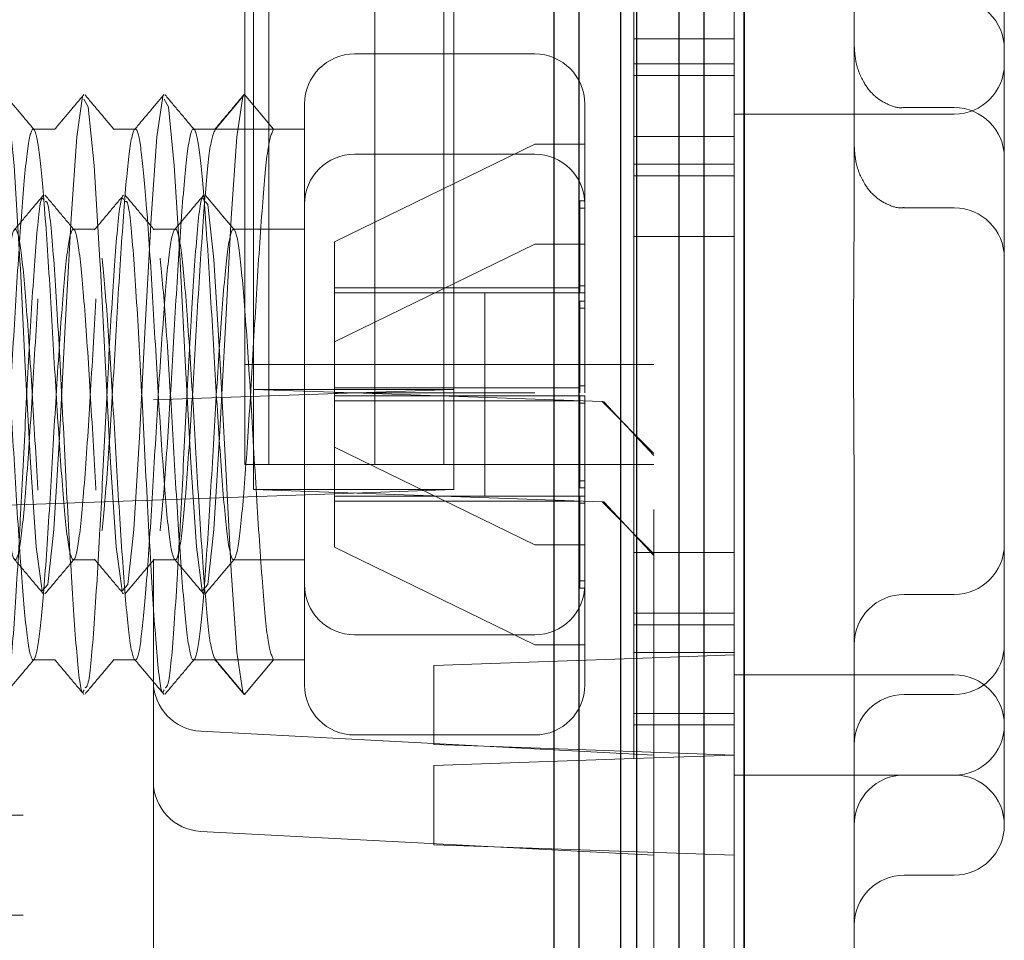
# Model space of a CAD drawing. Units: millimetres. Extents: x 11 to 205, y 5 to 292.
# Drawn here: x 139 to 140, y 208 to 209 of the extents above; entities that cross this region are included whole.
import ezdxf

# ---------------------------------------------------------------- set-up
doc = ezdxf.new("R2010")
doc.units = ezdxf.units.MM
doc.linetypes.add('HIDDEN', pattern=[1.905, 1.27, -0.635])

msp = doc.modelspace()

# ---------------------------------------------------------------- linework, layer by layer
at = {"color": 7, "linetype": 'Continuous', "lineweight": 25}
for p, q in [((139.68588, 230.25083), (139.68588, 200.44528)), ((139.68588, 200.44528), (139.68588, 230.25083)), ((139.64588, 225.75083), (139.64588, 203.27083)), ((139.62088, 225.72583), (139.62088, 203.29583)), ((139.57858, 225.68387), (139.57858, 203.3377)), ((139.56248, 225.66778), (139.56248, 203.35387)), ((139.52088, 225.62583), (139.52088, 203.39583)), ((139.49588, 225.60083), (139.49588, 203.42083))]:
    msp.add_line(p, q, dxfattribs=at)
at = {"color": 7, "linetype": 'HIDDEN', "lineweight": 18}
for p, q in [((139.59588, 211.98333), (139.59588, 203.60333)), ((139.09588, 211.93333), (139.09588, 203.65333)), ((139.67588, 208.65676), (139.67588, 209.56989)), ((139.79588, 208.98744), (139.79588, 208.46422)), ((139.94588, 208.80656), (139.94588, 208.6451)), ((139.19588, 208.29333), (139.19588, 208.79333)), ((139.39588, 208.29333), (139.39588, 208.79333)), ((139.18724, 208.31833), (139.18724, 208.76833)), ((139.21133, 208.31833), (139.21133, 208.76833)), ((139.31711, 208.76833), (139.31711, 208.31833)), ((139.38588, 208.76833), (139.38588, 208.31833)), ((139.57588, 208.65676), (139.57588, 208.74333)), ((139.57588, 208.02484), (139.57588, 208.65676)), ((139.67588, 208.60676), (139.67588, 208.65676)), ((139.94588, 207.95833), (139.94588, 208.6451)), ((139.67588, 208.64333), (139.57588, 208.64333)), ((139.47688, 208.62833), (139.29688, 208.62833)), ((139.67588, 208.61833), (139.57588, 208.61833)), ((139.57588, 208.60676), (139.67588, 208.60676)), ((139.67588, 208.60676), (139.67588, 208.06989)), ((139.15787, 208.55333), (139.18688, 208.5879)), ((139.18688, 208.5879), (139.21589, 208.55333)), ((139.24688, 208.09833), (139.24688, 208.57833)), ((139.52688, 208.57833), (139.52688, 208.38983)), ((139.89588, 208.56833), (139.67588, 208.56833)), ((139.84588, 208.57474), (139.89588, 208.57474)), ((138.99787, 208.55333), (138.97589, 208.55333)), ((139.07787, 208.55333), (139.05589, 208.55333)), ((139.15777, 208.55333), (139.13589, 208.55333)), ((139.21589, 208.55333), (139.15787, 208.55333)), ((139.24688, 208.55333), (139.21599, 208.55333)), ((139.27688, 208.44078), (139.47688, 208.53833)), ((139.47688, 208.53833), (139.52688, 208.53833)), ((139.57588, 208.54601), (139.67588, 208.54601)), ((139.47688, 208.52833), (139.29688, 208.52833)), ((139.67588, 208.51833), (139.57588, 208.51833)), ((139.57588, 208.50676), (139.67588, 208.50676)), ((139.52188, 208.48157), (139.52188, 208.4745)), ((139.52188, 208.48157), (139.52688, 208.48157)), ((139.52188, 208.4745), (139.52688, 208.4745)), ((139.52188, 208.4745), (139.52188, 208.38983)), ((139.84588, 208.47474), (139.89588, 208.47474)), ((139.03788, 208.45333), (139.01591, 208.45333)), ((139.11788, 208.45333), (139.09591, 208.45333)), ((139.24688, 208.45333), (139.17591, 208.45333)), ((139.27688, 208.44078), (139.27688, 208.39483)), ((139.57588, 208.44601), (139.67588, 208.44601)), ((139.27688, 208.34078), (139.47688, 208.43833)), ((139.47688, 208.43833), (139.52688, 208.43833)), ((139.27688, 208.39483), (139.27688, 208.38983)), ((139.52188, 208.39483), (139.27688, 208.39483)), ((139.42688, 208.38983), (139.27688, 208.38983)), ((139.27688, 208.38983), (139.27688, 208.28683)), ((139.42688, 208.38983), (139.47688, 208.38983)), ((139.42688, 208.38983), (139.42688, 208.28683)), ((139.52688, 208.3969), (139.52188, 208.3969)), ((139.52688, 208.38983), (139.52688, 208.28983)), ((139.52188, 208.38157), (139.52188, 208.3745)), ((139.52188, 208.38157), (139.52688, 208.38157)), ((139.52188, 208.3745), (139.52688, 208.3745)), ((139.52188, 208.3745), (139.52188, 208.28983)), ((139.18724, 208.31833), (139.18724, 208.21833)), ((139.31711, 208.31833), (139.18724, 208.31833)), ((139.21133, 208.31833), (139.21133, 208.21833)), ((139.31711, 208.21833), (139.31711, 208.31833)), ((139.38588, 208.31833), (139.31711, 208.31833)), ((139.38588, 208.21833), (139.38588, 208.31833)), ((139.38588, 208.31833), (139.59588, 208.31833)), ((139.09588, 208.28285), (139.39588, 208.29333)), ((139.19588, 208.29333), (139.19588, 208.19333)), ((139.19588, 208.29333), (139.29588, 208.28984)), ((139.19588, 208.29333), (139.39588, 208.29333)), ((139.52188, 208.29483), (139.27688, 208.29483)), ((139.39588, 208.19333), (139.39588, 208.29333)), ((139.52688, 208.2969), (139.52188, 208.2969)), ((137.59588, 208.23047), (139.09588, 208.28285)), ((139.42688, 208.28983), (139.27688, 208.28983)), ((139.27688, 208.28683), (139.42688, 208.28683)), ((139.27688, 208.28683), (139.27688, 208.28183)), ((139.27688, 208.28183), (139.52188, 208.28183)), ((139.27688, 208.28183), (139.27688, 208.23587)), ((139.29588, 208.28984), (139.54407, 208.28117)), ((139.42688, 208.28983), (139.47688, 208.28983)), ((139.42688, 208.28983), (139.42688, 208.18683)), ((139.47688, 208.28683), (139.42688, 208.28683)), ((139.52188, 208.28683), (139.52188, 208.20215)), ((139.52688, 208.28683), (139.52688, 208.09833)), ((139.59588, 208.22936), (139.54407, 208.28117)), ((139.54407, 208.28117), (139.54591, 208.2811)), ((139.59588, 208.22752), (139.54591, 208.2811)), ((139.52188, 208.27976), (139.52688, 208.27976)), ((139.47688, 208.13833), (139.27688, 208.23587)), ((139.27688, 208.23587), (139.27688, 208.18683)), ((139.18724, 208.21833), (139.21133, 208.21833)), ((139.31711, 208.21833), (139.21133, 208.21833)), ((139.31711, 208.21833), (139.38588, 208.21833)), ((139.38588, 208.21833), (139.59588, 208.21833)), ((139.79588, 208.21244), (139.79588, 207.37422)), ((139.19588, 208.19333), (139.39588, 208.19333)), ((139.54407, 208.18117), (139.19588, 208.19333)), ((139.39588, 208.19333), (139.29588, 208.18984)), ((139.52188, 208.20215), (139.52188, 208.19508)), ((139.52188, 208.20215), (139.52688, 208.20215)), ((139.52188, 208.19508), (139.52688, 208.19508)), ((139.29588, 208.18984), (137.49588, 208.12698)), ((139.27688, 208.18683), (139.42688, 208.18683)), ((139.27688, 208.18683), (139.27688, 208.18183)), ((139.47688, 208.18683), (139.42688, 208.18683)), ((139.52188, 208.18683), (139.52188, 208.10215)), ((139.27688, 208.18183), (139.52188, 208.18183)), ((139.27688, 208.18183), (139.27688, 208.13587)), ((139.52188, 208.17976), (139.52688, 208.17976)), ((139.59588, 208.12936), (139.54407, 208.18117)), ((139.54591, 208.1811), (139.54407, 208.18117)), ((139.59588, 208.12752), (139.54591, 208.1811)), ((139.47688, 208.03833), (139.27688, 208.13587)), ((139.47688, 208.13833), (139.52688, 208.13833)), ((139.67588, 208.13065), (139.57588, 208.13065)), ((139.01591, 208.12333), (139.03788, 208.12333)), ((139.09591, 208.12333), (139.11788, 208.12333)), ((139.17591, 208.12333), (139.24688, 208.12333)), ((139.24688, 207.99833), (139.24688, 208.09833)), ((139.52188, 208.10215), (139.52688, 208.10215)), ((139.52188, 208.10215), (139.52188, 208.09508)), ((139.52188, 208.09508), (139.52688, 208.09508)), ((139.52688, 208.09833), (139.52688, 207.99833)), ((139.89588, 208.0887), (139.84588, 208.0887)), ((139.67588, 208.06989), (139.57588, 208.06989)), ((139.67588, 208.02833), (139.67588, 208.06989)), ((139.57588, 208.05833), (139.67588, 208.05833)), ((139.29688, 208.04833), (139.47688, 208.04833)), ((139.47688, 208.03833), (139.52688, 208.03833)), ((139.67588, 208.03065), (139.57588, 208.03065)), ((139.57588, 208.02484), (139.67588, 208.02833)), ((139.67588, 208.02833), (139.67588, 208.00833)), ((138.97589, 208.02333), (138.99787, 208.02333)), ((139.05589, 208.02333), (139.07787, 208.02333)), ((139.13589, 208.02333), (139.15777, 208.02333)), ((139.15787, 208.02333), (139.18688, 207.98875)), ((139.21589, 208.02333), (139.15787, 208.02333)), ((139.18688, 207.98875), (139.21589, 208.02333)), ((139.21599, 208.02333), (139.24688, 208.02333)), ((139.37588, 208.01785), (139.57588, 208.02484)), ((139.37588, 207.93986), (139.37588, 208.01785)), ((139.57588, 207.92484), (139.57588, 208.02484)), ((139.67588, 208.00833), (139.67588, 207.96989)), ((139.67588, 208.00833), (139.89588, 208.00833)), ((139.89588, 207.9887), (139.84588, 207.9887)), ((139.67588, 207.96989), (139.57588, 207.96989)), ((139.67588, 207.92833), (139.67588, 207.96989)), ((139.57588, 207.95833), (139.67588, 207.95833)), ((139.94588, 207.95833), (139.94588, 207.85833)), ((139.14326, 207.95205), (139.59588, 207.92833)), ((139.29688, 207.94833), (139.47688, 207.94833)), ((139.37588, 207.9388), (139.37588, 207.93986)), ((139.37588, 207.9388), (139.43612, 207.9367)), ((139.67588, 207.92833), (139.43612, 207.9367)), ((139.57588, 207.92484), (139.67588, 207.92833)), ((139.67588, 207.65833), (139.67588, 207.92833)), ((139.37588, 207.91785), (139.57588, 207.92484)), ((139.37588, 207.91785), (139.37588, 207.83986)), ((139.67588, 207.90833), (139.84588, 207.90833)), ((139.84588, 207.90833), (139.89588, 207.90833)), ((137.69588, 207.86833), (139.59588, 207.86833)), ((139.14326, 207.85205), (139.59588, 207.82833)), ((139.37588, 207.8388), (139.37588, 207.83986)), ((139.37588, 207.8388), (139.43612, 207.8367)), ((139.67588, 207.82833), (139.43612, 207.8367)), ((139.84588, 207.80833), (139.89588, 207.80833)), ((137.69588, 207.76833), (139.59588, 207.76833))]:
    msp.add_line(p, q, dxfattribs=at)
at = {"color": 7, "linetype": 'HIDDEN', "lineweight": 18, "flags": 128}
for points in [[(139.10652, 208.58336), (139.11091, 208.57538), (139.11674, 208.51691), (139.12253, 208.42226), (139.123, 208.41378), (139.12798, 208.31596), (139.13318, 208.22042), (139.13884, 208.13634), (139.14477, 208.09234), (139.15042, 208.09854), (139.1563, 208.15358), (139.16204, 208.24569), (139.16777, 208.35634), (139.17366, 208.46433), (139.17931, 208.54558), (139.18523, 208.5857), (139.18688, 208.5879), (139.18688, 208.5879)], [(138.94652, 208.58336), (138.95091, 208.57538), (138.95674, 208.51691), (138.96253, 208.42226), (138.963, 208.41378), (138.96798, 208.31596), (138.97318, 208.22042), (138.97884, 208.13634), (138.98477, 208.09234), (138.99042, 208.09854), (138.9963, 208.15358), (139.00204, 208.24569), (139.00777, 208.35634), (139.01366, 208.46433), (139.01931, 208.54558), (139.02523, 208.5857), (139.02523, 208.5857)], [(139.02652, 208.58336), (139.03091, 208.57538), (139.03674, 208.51691), (139.04253, 208.42226), (139.043, 208.41378), (139.04798, 208.31596), (139.05318, 208.22042), (139.05884, 208.13634), (139.06477, 208.09234), (139.07042, 208.09854), (139.0763, 208.15358), (139.08204, 208.24569), (139.08777, 208.35634), (139.09366, 208.46433), (139.09931, 208.54558), (139.10523, 208.5857), (139.10523, 208.5857)], [(139.14768, 208.48112), (139.15042, 208.47812), (139.1563, 208.42308), (139.16204, 208.33096), (139.16777, 208.22032), (139.17366, 208.11232), (139.17931, 208.03108), (139.18523, 207.99096), (139.18688, 207.98875), (139.18688, 207.98875)]]:
    msp.add_lwpolyline(points, dxfattribs=at)
at = {"color": 7, "linetype": 'HIDDEN', "lineweight": 18}
for centre, start, end in [((139.89588, 208.63333), 0, 90), ((139.29688, 208.57833), 90, 180), ((139.47688, 208.57833), 0, 90), ((139.89588, 208.61833), 270, 0), ((139.89588, 208.52474), 0, 90), ((139.29688, 208.47833), 90, 180), ((139.47688, 208.47833), 0, 90), ((139.89588, 208.42474), 0, 90), ((139.89588, 208.1387), 270, 0), ((139.29688, 208.09833), 180, 270), ((139.47688, 208.09833), 270, 0), ((139.84588, 208.0387), 90, 180), ((139.89588, 208.0387), 270, 0), ((139.89588, 207.95833), 0, 90), ((139.14588, 208.00198), 180, 267), ((139.29688, 207.99833), 180, 270), ((139.47688, 207.99833), 270, 0), ((139.84588, 207.9387), 90, 180), ((139.89588, 207.95833), 270, 0), ((139.84588, 207.85833), 90, 180), ((139.89588, 207.85833), 360, 90), ((139.14588, 207.90198), 180, 267), ((139.89588, 207.85833), 270, 0), ((139.84588, 207.75833), 90, 180)]:
    msp.add_arc(centre, 0.05, start, end, dxfattribs=at)
for points, knots in [([(139.79588, 208.63795), (139.79628, 208.6318), (139.79717, 208.61825), (139.80439, 208.60018), (139.81581, 208.58572), (139.82924, 208.57757), (139.83998, 208.57395), (139.84543, 208.57492), (139.84593, 208.575)], [0, 0, 0, 0, 0.206676, 0.454742, 0.641941, 0.814161, 0.983134, 1, 1, 1, 1]), ([(138.97675, 208.5528), (138.9719, 208.55857), (138.96219, 208.57012), (138.95248, 208.58167), (138.94762, 208.58745)], [0, 0, 0, 0, 0.4999551, 1, 1, 1, 1]), ([(139.02651, 208.58779), (139.02166, 208.58202), (139.01195, 208.57047), (139.00224, 208.55893), (138.99738, 208.55316)], [0, 0, 0, 0, 0.5000445, 1, 1, 1, 1]), ([(139.05675, 208.5528), (139.0519, 208.55857), (139.04219, 208.57012), (139.03248, 208.58167), (139.02762, 208.58745)], [0, 0, 0, 0, 0.499955, 1, 1, 1, 1]), ([(139.10651, 208.58779), (139.10166, 208.58202), (139.09195, 208.57047), (139.08224, 208.55893), (139.07738, 208.55316)], [0, 0, 0, 0, 0.500045, 1, 1, 1, 1]), ([(139.13675, 208.5528), (139.1319, 208.55857), (139.12219, 208.57012), (139.11248, 208.58167), (139.10762, 208.58745)], [0, 0, 0, 0, 0.4999551, 1, 1, 1, 1]), ([(139.18651, 208.58779), (139.18166, 208.58202), (139.17195, 208.57047), (139.16224, 208.55893), (139.15738, 208.55316)], [0, 0, 0, 0, 0.5000445, 1, 1, 1, 1]), ([(139.21589, 208.55333), (139.21394, 208.54897), (139.21006, 208.5403), (139.20445, 208.47467), (139.19842, 208.38465), (139.19288, 208.28412), (139.18689, 208.19507), (139.18123, 208.13493), (139.17547, 208.11594), (139.16956, 208.14206), (139.16399, 208.20802), (139.15795, 208.30022), (139.1524, 208.40039), (139.1466, 208.48544), (139.14123, 208.54066), (139.13575, 208.56025), (139.13005, 208.5383), (139.12445, 208.47521), (139.11842, 208.3845), (139.11288, 208.28416), (139.10689, 208.19506), (139.10123, 208.13493), (139.09547, 208.11594), (139.08956, 208.14206), (139.08399, 208.20802), (139.07795, 208.30022), (139.0724, 208.40039), (139.0666, 208.48544), (139.06123, 208.54066), (139.05575, 208.56025), (139.05005, 208.5383), (139.04445, 208.47521), (139.03842, 208.3845), (139.03288, 208.28416), (139.02689, 208.19506), (139.02123, 208.13493), (139.01547, 208.11594), (139.00956, 208.14206), (139.00399, 208.20802), (138.99795, 208.30022), (138.9924, 208.40039), (138.9866, 208.48544), (138.98123, 208.54066), (138.97575, 208.56025), (138.97005, 208.5383), (138.96445, 208.47521), (138.95842, 208.3845), (138.95288, 208.28416), (138.94689, 208.19506), (138.94123, 208.13493), (138.93547, 208.11594), (138.92956, 208.14206), (138.92399, 208.20802), (138.91795, 208.30022), (138.9124, 208.40039), (138.9066, 208.48544), (138.90123, 208.54066), (138.89575, 208.56025), (138.89005, 208.5383), (138.88445, 208.47521), (138.87842, 208.3845), (138.87288, 208.28416), (138.86689, 208.19506), (138.86123, 208.13493), (138.85547, 208.11594), (138.84956, 208.14206), (138.84399, 208.20802), (138.83795, 208.30022), (138.8324, 208.40039), (138.8266, 208.48544), (138.82123, 208.54066), (138.81575, 208.56025), (138.81005, 208.5383), (138.80445, 208.47521), (138.79842, 208.3845), (138.79288, 208.28416), (138.78689, 208.19506), (138.78123, 208.13493), (138.77547, 208.11594), (138.76956, 208.14206), (138.76399, 208.20802), (138.75795, 208.30022), (138.7524, 208.40039), (138.7466, 208.48544), (138.74123, 208.54066), (138.73575, 208.56025), (138.73005, 208.5383), (138.72445, 208.47521), (138.71842, 208.3845), (138.71288, 208.28416), (138.70689, 208.19506), (138.70123, 208.13493), (138.69547, 208.11594), (138.68956, 208.14206), (138.68399, 208.20803), (138.67795, 208.30017), (138.6724, 208.40058), (138.6666, 208.48474), (138.6615, 208.54017), (138.65821, 208.54728), (138.65669, 208.55055)], [0, 0, 0, 0, 0.010354, 0.020632, 0.031052, 0.041309, 0.051718, 0.062012, 0.072338, 0.08272, 0.092985, 0.10341, 0.113673, 0.124062, 0.133543, 0.143061, 0.153415, 0.163693, 0.174113, 0.184371, 0.194779, 0.205074, 0.215399, 0.225781, 0.236047, 0.246471, 0.256734, 0.267124, 0.276604, 0.286123, 0.296477, 0.306754, 0.317174, 0.327432, 0.33784, 0.348135, 0.35846, 0.368842, 0.379108, 0.389533, 0.399795, 0.410185, 0.419665, 0.429184, 0.439538, 0.449816, 0.460236, 0.470493, 0.480901, 0.491196, 0.501522, 0.511904, 0.522169, 0.532594, 0.542856, 0.553246, 0.562727, 0.572245, 0.582599, 0.592877, 0.603297, 0.613554, 0.623963, 0.634258, 0.644583, 0.654965, 0.66523, 0.675655, 0.685918, 0.696307, 0.705788, 0.715307, 0.725661, 0.735938, 0.746358, 0.756616, 0.767024, 0.777319, 0.787644, 0.798026, 0.808292, 0.818716, 0.828979, 0.839369, 0.848849, 0.858368, 0.868722, 0.879, 0.88942, 0.899677, 0.910085, 0.92038, 0.930706, 0.941088, 0.951353, 0.961778, 0.97204, 0.98243, 0.991911, 1, 1, 1, 1]), ([(139.15787, 208.55333), (139.15592, 208.54897), (139.15203, 208.5403), (139.14642, 208.47467), (139.1404, 208.38465), (139.13486, 208.28412), (139.12887, 208.19507), (139.1232, 208.13493), (139.11745, 208.11594), (139.11153, 208.14206), (139.10596, 208.20802), (139.09993, 208.30022), (139.09437, 208.40039), (139.08858, 208.48544), (139.08321, 208.54066), (139.07772, 208.56025), (139.07203, 208.5383), (139.06642, 208.47521), (139.0604, 208.3845), (139.05486, 208.28416), (139.04887, 208.19506), (139.0432, 208.13493), (139.03745, 208.11594), (139.03153, 208.14206), (139.02596, 208.20802), (139.01993, 208.30022), (139.01437, 208.40039), (139.00858, 208.48544), (139.00321, 208.54066), (138.99772, 208.56025), (138.99203, 208.5383), (138.98642, 208.47521), (138.9804, 208.3845), (138.97486, 208.28416), (138.96887, 208.19506), (138.9632, 208.13493), (138.95745, 208.11594), (138.95153, 208.14206), (138.94596, 208.20802), (138.93993, 208.30022), (138.93437, 208.40039), (138.92858, 208.48544), (138.92321, 208.54066), (138.91772, 208.56025), (138.91203, 208.5383), (138.90642, 208.47521), (138.9004, 208.3845), (138.89486, 208.28416), (138.88887, 208.19506), (138.8832, 208.13493), (138.87745, 208.11594), (138.87153, 208.14206), (138.86596, 208.20802), (138.85993, 208.30022), (138.85437, 208.40039), (138.84858, 208.48544), (138.84321, 208.54066), (138.83772, 208.56025), (138.83203, 208.5383), (138.82642, 208.47521), (138.8204, 208.3845), (138.81486, 208.28416), (138.80887, 208.19506), (138.8032, 208.13493), (138.79745, 208.11594), (138.79153, 208.14206), (138.78596, 208.20802), (138.77993, 208.30022), (138.77437, 208.40039), (138.76858, 208.48544), (138.76321, 208.54066), (138.75772, 208.56025), (138.75203, 208.5383), (138.74642, 208.47521), (138.7404, 208.3845), (138.73486, 208.28416), (138.72887, 208.19506), (138.7232, 208.13493), (138.71745, 208.11594), (138.71153, 208.14206), (138.70596, 208.20802), (138.69993, 208.30022), (138.69437, 208.40039), (138.68858, 208.48544), (138.68321, 208.54066), (138.67772, 208.56025), (138.67203, 208.53828), (138.66642, 208.47528), (138.66192, 208.4073), (138.65956, 208.3676), (138.65912, 208.36013)], [0, 0, 0, 0, 0.01161, 0.023134, 0.034818, 0.046319, 0.05799, 0.069534, 0.081111, 0.092752, 0.104263, 0.115952, 0.127459, 0.139109, 0.14974, 0.160413, 0.172023, 0.183547, 0.19523, 0.206732, 0.218403, 0.229946, 0.241524, 0.253165, 0.264676, 0.276365, 0.287872, 0.299522, 0.310152, 0.320825, 0.332435, 0.343959, 0.355643, 0.367145, 0.378815, 0.390359, 0.401936, 0.413578, 0.425088, 0.436777, 0.448284, 0.459934, 0.470565, 0.481238, 0.492848, 0.504372, 0.516056, 0.527557, 0.539228, 0.550771, 0.562349, 0.57399, 0.585501, 0.59719, 0.608697, 0.620347, 0.630977, 0.64165, 0.65326, 0.664784, 0.676468, 0.68797, 0.69964, 0.711184, 0.722761, 0.734403, 0.745913, 0.757602, 0.76911, 0.780759, 0.79139, 0.802063, 0.813673, 0.825197, 0.836881, 0.848382, 0.860053, 0.871596, 0.883174, 0.894815, 0.906326, 0.918015, 0.929522, 0.941172, 0.951802, 0.962475, 0.974085, 0.985609, 0.997293, 1, 1, 1, 1]), ([(139.79588, 208.53795), (139.79628, 208.5318), (139.79717, 208.51825), (139.80439, 208.50018), (139.81581, 208.48572), (139.82924, 208.47757), (139.83998, 208.47395), (139.84543, 208.47492), (139.84593, 208.475)], [0, 0, 0, 0, 0.206676, 0.454742, 0.641941, 0.814161, 0.983134, 1, 1, 1, 1]), ([(138.94769, 207.99543), (138.94876, 207.99592), (138.95173, 207.99729), (138.95676, 208.05487), (138.96072, 208.12168), (138.96456, 208.19112), (138.96793, 208.26167), (138.97346, 208.36392), (138.97877, 208.4451), (138.98329, 208.48794), (138.98562, 208.48369), (138.98604, 208.48292)], [0, 0, 0, 0, 0.084887, 0.23601, 0.38684, 0.398845, 0.530848, 0.664647, 0.814334, 0.966337, 1, 1, 1, 1]), ([(138.98605, 208.48733), (138.9812, 208.48155), (138.97149, 208.47), (138.96177, 208.45846), (138.95692, 208.45268)], [0, 0, 0, 0, 0.500044, 1, 1, 1, 1]), ([(139.01675, 208.4528), (139.0119, 208.45857), (139.00219, 208.47012), (138.99248, 208.48167), (138.98762, 208.48745)], [0, 0, 0, 0, 0.4999551, 1, 1, 1, 1]), ([(138.98768, 208.48112), (138.98859, 208.48126), (138.9914, 208.48168), (138.99632, 208.42805), (139.00205, 208.33464), (139.00773, 208.21939), (139.01371, 208.1077), (139.01924, 208.02612), (139.02376, 207.98623), (139.02609, 207.99221), (139.02652, 207.9933)], [0, 0, 0, 0, 0.07175, 0.221459, 0.370121, 0.518563, 0.668461, 0.816285, 0.966463, 1, 1, 1, 1]), ([(139.02769, 207.99543), (139.02876, 207.99592), (139.03173, 207.99729), (139.03676, 208.05487), (139.04072, 208.12168), (139.04456, 208.19112), (139.04793, 208.26167), (139.05346, 208.36392), (139.05877, 208.4451), (139.06329, 208.48794), (139.06562, 208.48369), (139.06604, 208.48292)], [0, 0, 0, 0, 0.0848873, 0.2360102, 0.38684, 0.3988447, 0.5308484, 0.6646471, 0.8143335, 0.966337, 1, 1, 1, 1]), ([(139.06605, 208.48733), (139.0612, 208.48155), (139.05149, 208.47), (139.04177, 208.45846), (139.03692, 208.45268)], [0, 0, 0, 0, 0.500044, 1, 1, 1, 1]), ([(139.09675, 208.4528), (139.0919, 208.45857), (139.08219, 208.47012), (139.07248, 208.48167), (139.06762, 208.48745)], [0, 0, 0, 0, 0.499955, 1, 1, 1, 1]), ([(139.06768, 208.48112), (139.06859, 208.48126), (139.0714, 208.48168), (139.07632, 208.42805), (139.08205, 208.33464), (139.08773, 208.21939), (139.09371, 208.1077), (139.09924, 208.02612), (139.10376, 207.98623), (139.10609, 207.99221), (139.10652, 207.9933)], [0, 0, 0, 0, 0.07175, 0.221459, 0.370121, 0.518563, 0.668461, 0.816285, 0.966463, 1, 1, 1, 1]), ([(139.10769, 207.99543), (139.10876, 207.99592), (139.11173, 207.99729), (139.11676, 208.05487), (139.12072, 208.12168), (139.12456, 208.19112), (139.12793, 208.26167), (139.13346, 208.36392), (139.13877, 208.4451), (139.14329, 208.48794), (139.14562, 208.48369), (139.14604, 208.48292)], [0, 0, 0, 0, 0.084887, 0.23601, 0.38684, 0.398845, 0.530848, 0.664647, 0.814334, 0.966337, 1, 1, 1, 1]), ([(139.14605, 208.48733), (139.1412, 208.48155), (139.13149, 208.47), (139.12177, 208.45846), (139.11692, 208.45268)], [0, 0, 0, 0, 0.5000437, 1, 1, 1, 1]), ([(139.17675, 208.4528), (139.1719, 208.45857), (139.16219, 208.47012), (139.15248, 208.48167), (139.14762, 208.48745)], [0, 0, 0, 0, 0.4999551, 1, 1, 1, 1]), ([(139.79588, 208.21244), (139.79562, 208.24599), (139.79498, 208.32971), (139.79554, 208.41382), (139.79588, 208.46422)], [0, 0, 0, 0, 0.4008245, 1, 1, 1, 1]), ([(139.21589, 208.02333), (139.21394, 208.02768), (139.21006, 208.03636), (139.20445, 208.10199), (139.19842, 208.19201), (139.19288, 208.29253), (139.18689, 208.38159), (139.18123, 208.44173), (139.17547, 208.46072), (139.16956, 208.4346), (139.16399, 208.36864), (139.15795, 208.27644), (139.1524, 208.17627), (139.1466, 208.09122), (139.14123, 208.036), (139.13575, 208.01641), (139.13005, 208.03836), (139.12445, 208.10145), (139.11842, 208.19215), (139.11288, 208.29249), (139.10689, 208.3816), (139.10123, 208.44173), (139.09547, 208.46072), (139.08956, 208.4346), (139.08399, 208.36864), (139.07795, 208.27644), (139.0724, 208.17627), (139.0666, 208.09122), (139.06123, 208.036), (139.05575, 208.01641), (139.05005, 208.03836), (139.04445, 208.10145), (139.03842, 208.19215), (139.03288, 208.29249), (139.02689, 208.3816), (139.02123, 208.44173), (139.01547, 208.46072), (139.00956, 208.4346), (139.00399, 208.36864), (138.99795, 208.27644), (138.9924, 208.17627), (138.9866, 208.09122), (138.98123, 208.036), (138.97575, 208.01641), (138.97005, 208.03836), (138.96445, 208.10145), (138.95842, 208.19215), (138.95288, 208.29249), (138.94689, 208.3816), (138.94123, 208.44173), (138.93547, 208.46072), (138.92956, 208.4346), (138.92399, 208.36864), (138.91795, 208.27644), (138.9124, 208.17627), (138.9066, 208.09122), (138.90123, 208.036), (138.89575, 208.01641), (138.89005, 208.03836), (138.88445, 208.10145), (138.87842, 208.19215), (138.87288, 208.29249), (138.86689, 208.3816), (138.86123, 208.44173), (138.85547, 208.46072), (138.84956, 208.4346), (138.84399, 208.36864), (138.83795, 208.27644), (138.8324, 208.17627), (138.8266, 208.09122), (138.82123, 208.036), (138.81575, 208.01641), (138.81005, 208.03836), (138.80445, 208.10145), (138.79842, 208.19215), (138.79288, 208.29249), (138.78689, 208.3816), (138.78123, 208.44173), (138.77547, 208.46072), (138.76956, 208.4346), (138.76399, 208.36864), (138.75795, 208.27644), (138.7524, 208.17627), (138.7466, 208.09122), (138.74123, 208.036), (138.73575, 208.01641), (138.73005, 208.03836), (138.72445, 208.10145), (138.71842, 208.19215), (138.71288, 208.29249), (138.70689, 208.3816), (138.70123, 208.44173), (138.69547, 208.46072), (138.68956, 208.4346), (138.68399, 208.36864), (138.67795, 208.27644), (138.6724, 208.17627), (138.6666, 208.09122), (138.66123, 208.036), (138.65575, 208.0164), (138.65005, 208.03838), (138.64445, 208.10137), (138.63997, 208.16896), (138.63764, 208.20822), (138.63722, 208.21527)], [0, 0, 0, 0, 0.010006, 0.019939, 0.030009, 0.039922, 0.04998, 0.059929, 0.069908, 0.079941, 0.089862, 0.099936, 0.109854, 0.119895, 0.129057, 0.138256, 0.148262, 0.158194, 0.168264, 0.178177, 0.188236, 0.198185, 0.208163, 0.218196, 0.228117, 0.238192, 0.24811, 0.25815, 0.267312, 0.276511, 0.286517, 0.29645, 0.30652, 0.316433, 0.326491, 0.33644, 0.346419, 0.356452, 0.366373, 0.376447, 0.386365, 0.396406, 0.405568, 0.414767, 0.424773, 0.434705, 0.444775, 0.454688, 0.464747, 0.474696, 0.484674, 0.494708, 0.504628, 0.514703, 0.524621, 0.534661, 0.543823, 0.553022, 0.563028, 0.572961, 0.583031, 0.592944, 0.603002, 0.612951, 0.62293, 0.632963, 0.642884, 0.652958, 0.662876, 0.672917, 0.682079, 0.691278, 0.701284, 0.711216, 0.721286, 0.731199, 0.741258, 0.751207, 0.761185, 0.771219, 0.781139, 0.791214, 0.801132, 0.811172, 0.820334, 0.829533, 0.839539, 0.849472, 0.859542, 0.869455, 0.879513, 0.889462, 0.899441, 0.909474, 0.919395, 0.929469, 0.939387, 0.949428, 0.95859, 0.967789, 0.977795, 0.987727, 0.997797, 1, 1, 1, 1]), ([(139.15787, 208.02333), (139.15592, 208.02768), (139.15203, 208.03636), (139.14642, 208.10199), (139.1404, 208.19201), (139.13486, 208.29253), (139.12887, 208.38159), (139.1232, 208.44173), (139.11745, 208.46072), (139.11153, 208.4346), (139.10596, 208.36864), (139.09993, 208.27644), (139.09437, 208.17627), (139.08858, 208.09122), (139.08321, 208.036), (139.07772, 208.01641), (139.07203, 208.03836), (139.06642, 208.10145), (139.0604, 208.19215), (139.05486, 208.29249), (139.04887, 208.3816), (139.0432, 208.44173), (139.03745, 208.46072), (139.03153, 208.4346), (139.02596, 208.36864), (139.01993, 208.27644), (139.01437, 208.17627), (139.00858, 208.09122), (139.00321, 208.036), (138.99772, 208.01641), (138.99203, 208.03836), (138.98642, 208.10145), (138.9804, 208.19215), (138.97486, 208.29249), (138.96887, 208.3816), (138.9632, 208.44173), (138.95745, 208.46072), (138.95153, 208.4346), (138.94596, 208.36864), (138.93993, 208.27644), (138.93437, 208.17627), (138.92858, 208.09122), (138.92321, 208.036), (138.91772, 208.01641), (138.91203, 208.03836), (138.90642, 208.10145), (138.9004, 208.19215), (138.89486, 208.29249), (138.88887, 208.3816), (138.8832, 208.44173), (138.87745, 208.46072), (138.87153, 208.4346), (138.86596, 208.36864), (138.85993, 208.27644), (138.85437, 208.17627), (138.84858, 208.09122), (138.84321, 208.036), (138.83772, 208.01641), (138.83203, 208.03836), (138.82642, 208.10145), (138.8204, 208.19215), (138.81486, 208.29249), (138.80887, 208.3816), (138.8032, 208.44173), (138.79745, 208.46072), (138.79153, 208.4346), (138.78596, 208.36864), (138.77993, 208.27644), (138.77437, 208.17627), (138.76858, 208.09122), (138.76321, 208.036), (138.75772, 208.01641), (138.75203, 208.03836), (138.74642, 208.10145), (138.7404, 208.19215), (138.73486, 208.29249), (138.72887, 208.3816), (138.7232, 208.44173), (138.71745, 208.46072), (138.71153, 208.4346), (138.70596, 208.36864), (138.69993, 208.27644), (138.69437, 208.17627), (138.68858, 208.09122), (138.68321, 208.036), (138.67772, 208.0164), (138.67203, 208.03838), (138.66642, 208.10137), (138.66192, 208.16935), (138.65956, 208.20906), (138.65912, 208.21653)], [0, 0, 0, 0, 0.01161, 0.023134, 0.034818, 0.046319, 0.05799, 0.069534, 0.081111, 0.092752, 0.104263, 0.115952, 0.127459, 0.139109, 0.14974, 0.160413, 0.172023, 0.183547, 0.19523, 0.206732, 0.218403, 0.229946, 0.241524, 0.253165, 0.264676, 0.276365, 0.287872, 0.299522, 0.310152, 0.320825, 0.332435, 0.343959, 0.355643, 0.367145, 0.378815, 0.390359, 0.401936, 0.413578, 0.425088, 0.436777, 0.448284, 0.459934, 0.470565, 0.481238, 0.492848, 0.504372, 0.516056, 0.527557, 0.539228, 0.550771, 0.562349, 0.57399, 0.585501, 0.59719, 0.608697, 0.620347, 0.630977, 0.64165, 0.65326, 0.664784, 0.676468, 0.68797, 0.69964, 0.711184, 0.722761, 0.734403, 0.745913, 0.757602, 0.76911, 0.780759, 0.79139, 0.802063, 0.813673, 0.825197, 0.836881, 0.848382, 0.860053, 0.871596, 0.883174, 0.894815, 0.906326, 0.918015, 0.929522, 0.941172, 0.951802, 0.962475, 0.974085, 0.985609, 0.997293, 1, 1, 1, 1]), ([(139.94588, 208.27689), (139.94588, 208.27715), (139.94588, 208.29763), (139.94539, 208.33833), (139.94588, 208.37902), (139.94588, 208.39951), (139.94588, 208.39977)], [0, 0, 0, 0, 0.006442, 0.499999, 0.993558, 1, 1, 1, 1]), ([(139.52688, 208.38983), (139.52676, 208.38983), (139.52637, 208.38983), (139.52161, 208.38983), (139.51078, 208.38983), (139.49785, 208.38983), (139.48618, 208.38983), (139.47978, 208.38983), (139.47688, 208.38983)], [0, 0, 0, 0, 0.099776, 0.322517, 0.54205, 0.757351, 0.890078, 1, 1, 1, 1]), ([(139.94588, 208.17689), (139.94588, 208.17715), (139.94588, 208.19763), (139.94539, 208.23833), (139.94588, 208.27902), (139.94588, 208.29951), (139.94588, 208.29977)], [0, 0, 0, 0, 0.006442, 0.499999, 0.993558, 1, 1, 1, 1]), ([(139.47688, 208.28683), (139.47978, 208.28683), (139.48823, 208.28683), (139.50167, 208.28683), (139.51487, 208.28683), (139.52388, 208.28683), (139.52674, 208.28683), (139.52686, 208.28683), (139.52688, 208.28683)], [0, 0, 0, 0, 0.109963, 0.320786, 0.531538, 0.744226, 0.960713, 1, 1, 1, 1]), ([(139.47688, 208.18683), (139.48131, 208.18683), (139.49127, 208.18683), (139.50558, 208.18683), (139.51767, 208.18683), (139.52547, 208.18683), (139.52642, 208.18683), (139.52688, 208.18683)], [0, 0, 0, 0, 0.167926, 0.377183, 0.587838, 0.801474, 1, 1, 1, 1]), ([(138.95692, 208.12397), (138.96177, 208.1182), (138.97149, 208.10665), (138.9812, 208.0951), (138.98605, 208.08933)], [0, 0, 0, 0, 0.499956, 1, 1, 1, 1]), ([(138.98762, 208.08921), (138.99248, 208.09499), (139.00219, 208.10654), (139.0119, 208.11809), (139.01675, 208.12386)], [0, 0, 0, 0, 0.500045, 1, 1, 1, 1]), ([(139.03692, 208.12397), (139.04177, 208.1182), (139.05149, 208.10665), (139.0612, 208.0951), (139.06605, 208.08933)], [0, 0, 0, 0, 0.499956, 1, 1, 1, 1]), ([(139.06762, 208.08921), (139.07248, 208.09499), (139.08219, 208.10654), (139.0919, 208.11809), (139.09675, 208.12386)], [0, 0, 0, 0, 0.5000449, 1, 1, 1, 1]), ([(139.11692, 208.12397), (139.12177, 208.1182), (139.13149, 208.10665), (139.1412, 208.0951), (139.14605, 208.08933)], [0, 0, 0, 0, 0.499956, 1, 1, 1, 1]), ([(139.14762, 208.08921), (139.15248, 208.09499), (139.16219, 208.10654), (139.1719, 208.11809), (139.17675, 208.12386)], [0, 0, 0, 0, 0.500045, 1, 1, 1, 1]), ([(138.94762, 207.98921), (138.95248, 207.99499), (138.96219, 208.00654), (138.9719, 208.01809), (138.97675, 208.02386)], [0, 0, 0, 0, 0.500045, 1, 1, 1, 1]), ([(138.99738, 208.0235), (139.00224, 208.01773), (139.01195, 208.00618), (139.02166, 207.99464), (139.02651, 207.98887)], [0, 0, 0, 0, 0.499955, 1, 1, 1, 1]), ([(139.02762, 207.98921), (139.03248, 207.99499), (139.04219, 208.00654), (139.0519, 208.01809), (139.05675, 208.02386)], [0, 0, 0, 0, 0.500045, 1, 1, 1, 1]), ([(139.07738, 208.0235), (139.08224, 208.01773), (139.09195, 208.00618), (139.10166, 207.99464), (139.10651, 207.98887)], [0, 0, 0, 0, 0.499955, 1, 1, 1, 1]), ([(139.10762, 207.98921), (139.11248, 207.99499), (139.12219, 208.00654), (139.1319, 208.01809), (139.13675, 208.02386)], [0, 0, 0, 0, 0.5000449, 1, 1, 1, 1]), ([(139.15738, 208.0235), (139.16224, 208.01773), (139.17195, 208.00618), (139.18166, 207.99464), (139.18651, 207.98887)], [0, 0, 0, 0, 0.499955, 1, 1, 1, 1])]:
    msp.add_open_spline(points, degree=3, knots=knots, dxfattribs=at)

doc.saveas('drawing.dxf')
